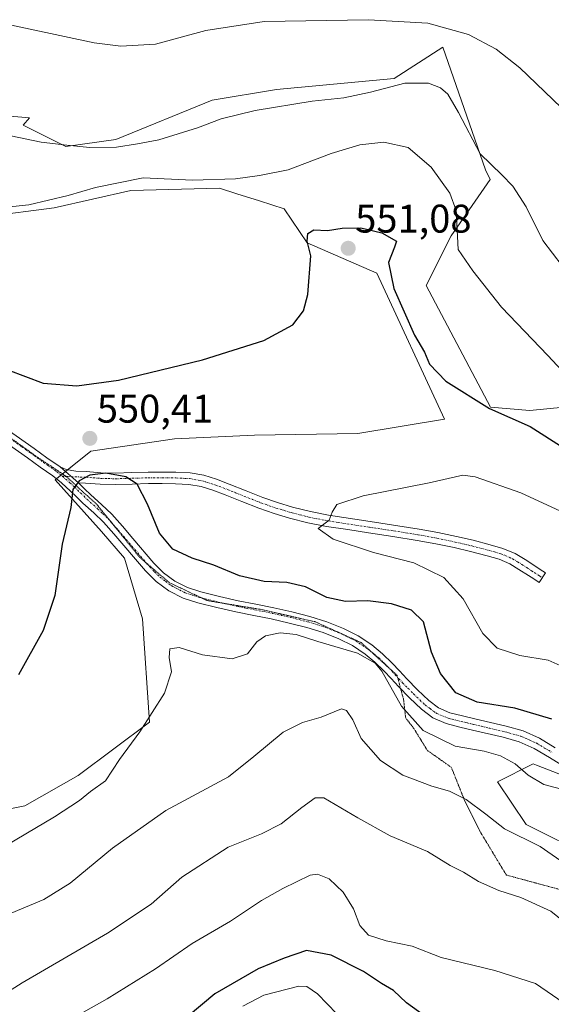
# Model space of a CAD drawing. Units: metres. Extents: x 593835 to 597280, y 4726755 to 4729115.
# Drawn here: x 594355 to 594488, y 4726942 to 4727188 of the extents above; entities that cross this region are included whole.
import ezdxf
from ezdxf.enums import TextEntityAlignment as Align

# ---------------------------------------------------------------- set-up
doc = ezdxf.new("R2010")
doc.units = ezdxf.units.M
doc.header["$MEASUREMENT"] = 0
doc.linetypes.add('TRAZO_Y_PUNTO', pattern=[1, 0.5, -0.25, 0, -0.25])
doc.linetypes.add('TRAZOS2', pattern=[0.375, 0.25, -0.125])
for name, color, linetype, lineweight in [('Camino', 19, 'Continuous', 0), ('Camino Cxs', 19, 'Continuous', 0), ('Camino eje', 39, 'TRAZO_Y_PUNTO', 13), ('Carátula', 7, 'Continuous', 5), ('Cultivos herbáceos CxS', 92, 'Continuous', 0), ('Curva de nivel maestra', 36, 'Continuous', 30), ('Curva de nivel normal', 36, 'Continuous', 0), ('Matorral', 135, 'Continuous', 0), ('Matorral CxS', 135, 'Continuous', 0), ('Punto de cota en terreno', 7, 'Continuous', 0), ('Rótulo de punto de cota en terreno', 19, 'Continuous', 0), ('Vía pecuaria eje', 92, 'TRAZOS2', 0)]:
    doc.layers.add(name, color=color, linetype=linetype, lineweight=lineweight)
doc.styles.add('Arial', font='txt', dxfattribs={"height": 0.2})

# ---------------------------------------------------------------- blocks, each defined once
blk = doc.blocks.new('*U156')
at = {"layer": 'Matorral CxS', "color": 135, "linetype": 'Continuous', "lineweight": 0}
for points in [[(594342.7, 4726988.6, 550.37), (594356.09, 4726991.28, 547.6), (594369.48, 4726998.88, 546.44), (594387.34, 4727012.27, 544.57), (594385.55, 4727038.18, 546.32), (594381.09, 4727053.36, 547.08), (594375.29, 4727060.06, 548.08), (594363.68, 4727073.01, 550.66), (594372.61, 4727080.16, 550.43), (594393.59, 4727083.28, 550.79), (594413.67, 4727084.18, 551.44), (594439.56, 4727084.62, 551.83), (594461.27, 4727088.15, 551.46), (594444.31, 4727124.77, 550.41), (594426.9, 4727132.36, 550.08), (594421.07, 4727140.95, 548.54), (594414.89, 4727142.91, 548.02), (594409.22, 4727144.71, 546.7), (594404.9, 4727146.08, 545.83), (594382.65, 4727145.51, 546.41), (594363.46, 4727141.15, 545.88), (594329.78, 4727136.79, 546.6)], [(594344.43, 4727164.81, 538.6), (594357.25, 4727163.71, 538.64), (594355.64, 4727161.91, 538.94), (594366.37, 4727156.54, 539.78), (594378.89, 4727158.33, 539.03), (594403.05, 4727168.17, 538.24), (594419.15, 4727170.86, 538.15), (594448.66, 4727173.54, 538.69), (594460.85, 4727181.47, 536.06), (594471.57, 4727150.66, 540.1), (594472.77, 4727148.24, 540.35), (594462.98, 4727134.18, 545.67), (594456.71, 4727121.66, 548.08), (594472.81, 4727091.24, 549.71), (594482.65, 4727090.35, 548.77), (594500.54, 4727092.14, 544.33)], [(594499.65, 4726995.53, 546.42), (594484.33, 4727001.49, 545.62), (594483.55, 4727001.8, 545.48), (594474.6, 4726997.32, 542.87), (594481.76, 4726986.59, 541.6), (594497.86, 4726978.54, 542.96)]]:
    blk.add_polyline3d(points, dxfattribs=at)
blk = doc.blocks.new('*U192')
at = {"layer": 'Curva de nivel normal', "color": 36, "linetype": 'Continuous', "lineweight": 0}
for points in [[(594344.11, 4726939.82, 535), (594355.42, 4726946.92, 535), (594376.76, 4726959.37, 535), (594387.76, 4726966.6, 535), (594395.42, 4726973.39, 535), (594407.09, 4726980.91, 535), (594415.42, 4726984.22, 535), (594420.36, 4726986.8, 535), (594425.51, 4726990.87, 535), (594428.9, 4726993.24, 535), (594431.02, 4726993.3, 535), (594439.56, 4726988.26, 535), (594447.69, 4726983.76, 535), (594457.06, 4726979.83, 535), (594462.69, 4726976.34, 535), (594466.02, 4726974.61, 535), (594469.84, 4726972.33, 535), (594474.89, 4726970.01, 535), (594480.42, 4726968.32, 535), (594487.95, 4726964.83, 535), (594494.97, 4726959.2, 535)], [(594490.54, 4727166.31, 535), (594480.22, 4727176.22, 535), (594474.24, 4727180.97, 535), (594467.29, 4727184.63, 535), (594457.1, 4727187.48, 535), (594442.26, 4727188.32, 535), (594416.09, 4727187.83, 535), (594401.42, 4727185.6, 535), (594388.8, 4727182.22, 535), (594380.18, 4727181.71, 535), (594373.43, 4727182.51, 535), (594348.69, 4727187.76, 535)]]:
    blk.add_polyline3d(points, dxfattribs=at)
blk = doc.blocks.new('*U207')
at = {"layer": 'Curva de nivel normal', "color": 36, "linetype": 'Continuous', "lineweight": 0}
blk.add_polyline3d([(594493.99, 4726939.97, 530), (594484.08, 4726946.71, 530), (594473.88, 4726950, 530), (594460.44, 4726953.23, 530), (594453.21, 4726956.08, 530), (594446.65, 4726957.44, 530), (594442.26, 4726958.82, 530), (594440.06, 4726961.28, 530), (594438.5, 4726965.45, 530), (594435.92, 4726969.62, 530), (594432.38, 4726972.98, 530), (594429.47, 4726974.11, 530), (594427.6, 4726973.9, 530), (594420.78, 4726970.52, 530), (594415.42, 4726967.56, 530), (594407.66, 4726962.35, 530), (594398, 4726956.76, 530), (594388.87, 4726950.41, 530), (594376.72, 4726942.87, 530), (594366.76, 4726937.28, 530)], dxfattribs=at)
blk = doc.blocks.new('*U209')
at = {"layer": 'Curva de nivel normal', "color": 36, "linetype": 'Continuous', "lineweight": 0}
for points in [[(594351.66, 4726963.99, 540), (594360.86, 4726967.78, 540), (594367.42, 4726971.9, 540), (594378.06, 4726980.69, 540), (594391.42, 4726990.13, 540), (594407.13, 4726998.52, 540), (594413.52, 4727003.64, 540), (594420.81, 4727009.76, 540), (594425.65, 4727012.15, 540), (594430.35, 4727013.47, 540), (594435.49, 4727015.57, 540), (594436.7, 4727015.16, 540), (594438.27, 4727012.79, 540), (594440.39, 4727008.11, 540), (594445.22, 4727002.67, 540), (594450.82, 4726998.93, 540), (594458.11, 4726996.22, 540), (594462.53, 4726994.98, 540), (594466.7, 4726992.84, 540), (594471.62, 4726989.2, 540), (594476.37, 4726985.51, 540), (594485.27, 4726981.06, 540), (594492.37, 4726976.16, 540)], [(594493.22, 4727123.41, 540), (594485.95, 4727132.99, 540), (594481.77, 4727141.44, 540), (594478.46, 4727146.57, 540), (594475.66, 4727149.44, 540), (594470.27, 4727154.72, 540), (594464.77, 4727165.06, 540), (594462.14, 4727169.64, 540), (594460.26, 4727171.22, 540), (594457.25, 4727172.39, 540), (594451.36, 4727172.42, 540), (594442.75, 4727170.14, 540), (594436.08, 4727168.74, 540), (594428.08, 4727167.86, 540), (594413.86, 4727165.58, 540), (594405.31, 4727163.5, 540), (594399.38, 4727161.25, 540), (594389.64, 4727158.18, 540), (594384.34, 4727157.22, 540), (594379.07, 4727156.38, 540), (594372.35, 4727156.28, 540), (594366.6, 4727156.91, 540), (594360.15, 4727157.58, 540), (594346.86, 4727160.39, 540)]]:
    blk.add_polyline3d(points, dxfattribs=at)
blk = doc.blocks.new('*U210')
at = {"layer": 'Curva de nivel normal', "color": 36, "linetype": 'Continuous', "lineweight": 0}
blk.add_polyline3d([(594410.69, 4726941.08, 520), (594416.02, 4726943.8, 520), (594424.76, 4726946.1, 520), (594426.76, 4726945.99, 520), (594429.46, 4726944.14, 520), (594434.28, 4726939.16, 520)], dxfattribs=at)
blk = doc.blocks.new('*U215')
at = {"layer": 'Curva de nivel normal', "color": 36, "linetype": 'Continuous', "lineweight": 0}
for points in [[(594349.02, 4726980, 545), (594363.49, 4726988.55, 545), (594369.76, 4726992.58, 545), (594372.5, 4726994.86, 545), (594376.27, 4726997.54, 545), (594379.8, 4727002.86, 545), (594384.9, 4727009.86, 545), (594391.06, 4727019.53, 545), (594392.83, 4727024.85, 545), (594392.22, 4727028.47, 545), (594392.4, 4727030.62, 545), (594394.75, 4727030.97, 545), (594400.58, 4727029.12, 545), (594408.03, 4727028.13, 545), (594411.94, 4727029.34, 545), (594414.2, 4727032.37, 545), (594416.44, 4727033.9, 545), (594420.08, 4727034.61, 545), (594424.08, 4727034.21, 545), (594429.53, 4727032.48, 545), (594439.45, 4727029.54, 545), (594443.94, 4727027.04, 545), (594445.6, 4727025.05, 545), (594450.48, 4727016.26, 545), (594455.92, 4727010.14, 545), (594463.94, 4727006.2, 545), (594471.27, 4727005, 545), (594475.35, 4727003.84, 545), (594479.05, 4727001.82, 545), (594482.23, 4726998.98, 545), (594486.2, 4726996.64, 545), (594491.9, 4726995.15, 545)], [(594495.28, 4727095.48, 545), (594487.18, 4727104.15, 545), (594475.6, 4727116.26, 545), (594468.4, 4727125.39, 545), (594464.68, 4727130.68, 545), (594464.22, 4727140.48, 545), (594462.62, 4727144.85, 545), (594457.97, 4727151.39, 545), (594452.15, 4727156.28, 545), (594446.1, 4727157.66, 545), (594440.08, 4727156.99, 545), (594432.9, 4727154.77, 545), (594422.12, 4727150.66, 545), (594414.94, 4727149.29, 545), (594408.85, 4727148.39, 545), (594398.09, 4727148.06, 545), (594385.76, 4727148.69, 545), (594373.76, 4727146.26, 545), (594366.9, 4727144.25, 545), (594357.11, 4727141.88, 545), (594337.8, 4727139.95, 545)]]:
    blk.add_polyline3d(points, dxfattribs=at)
blk = doc.blocks.new('*U227')
at = {"layer": 'Curva de nivel maestra', "color": 36, "linetype": 'Continuous', "lineweight": 30}
blk.add_polyline3d([(594457.22, 4726937.98, 525), (594451.79, 4726941.91, 525), (594448.51, 4726944.96, 525), (594445.5, 4726946.72, 525), (594441, 4726949.77, 525), (594432.88, 4726953.8, 525), (594426.73, 4726954.98, 525), (594421.1, 4726953.09, 525), (594414.55, 4726950.38, 525), (594403.68, 4726944.13, 525), (594390.32, 4726932.98, 525)], dxfattribs=at)
blk = doc.blocks.new('5PATER')
at = {"layer": 'Carátula', "linetype": 'Continuous', "lineweight": 5}
h = blk.add_hatch(color=250, dxfattribs=at)
edge = h.paths.add_edge_path()
edge.add_ellipse((0, 0.01), major_axis=(-1.33, -1.34), ratio=0.999422, start_angle=0, end_angle=360)

msp = doc.modelspace()

# ---------------------------------------------------------------- linework, layer by layer
at = {"layer": 'Camino', "color": 19, "linetype": 'Continuous', "lineweight": 0}
for points in [[(594298.88, 4727116.65, 554.45), (594302.72, 4727115.67, 554.04), (594306.57, 4727114.69, 553.66), (594310.65, 4727112.95, 552.84), (594314.42, 4727110.47, 552.41), (594317.77, 4727108.04, 552.26), (594321.13, 4727105.64, 551.85), (594325.75, 4727102.5, 551.68), (594330.39, 4727099.38, 551.71), (594334.89, 4727096.38, 551.54), (594339.41, 4727093.4, 551.44), (594344.37, 4727090.29, 551.27), (594349.3, 4727087.17, 551.02), (594353.86, 4727084.04, 550.93), (594358.39, 4727080.87, 550.89), (594361.6, 4727078.52, 550.71), (594364.9, 4727076.21, 550.57)], [(594491.54, 4727001, 546.66), (594487.58, 4727003.38, 546.57), (594483.75, 4727005.66, 546.51), (594480.04, 4727007.33, 546.63), (594476.04, 4727008.47, 546.82), (594468.28, 4727010.27, 546.59), (594465.1, 4727011.02, 546.51), (594461.73, 4727011.87, 546.34), (594458.39, 4727013.29, 546.63), (594455.49, 4727015.46, 546.36), (594452.5, 4727018.3, 545.91), (594449.73, 4727021.15, 545.3), (594447.9, 4727023.15, 544.92), (594446.16, 4727025.04, 544.66), (594443.84, 4727027.27, 544.54), (594441.39, 4727029.3, 544.8), (594438.22, 4727031.43, 544.9), (594434.78, 4727033.14, 545.54), (594430.85, 4727034.71, 545.85), (594426.78, 4727035.98, 545.68), (594422.36, 4727037.09, 545.74), (594417.87, 4727038.11, 546.17), (594413.46, 4727038.99, 546.23), (594408.98, 4727039.89, 546.2), (594404.22, 4727040.95, 546.12), (594399.43, 4727042.14, 546.16), (594395.75, 4727043.33, 546.19), (594392.14, 4727045.16, 546.18), (594388.97, 4727047.51, 546.36), (594386.32, 4727050.19, 546.53), (594378.39, 4727059.45, 547.54), (594375.83, 4727062.35, 547.9), (594373.35, 4727064.69, 548.62), (594370.63, 4727067.1, 549.12), (594369.03, 4727068.69, 549.51), (594367.52, 4727070.18, 550), (594365.26, 4727072.24, 550.43), (594363.12, 4727073.95, 550.74), (594359.93, 4727076.18, 551.04), (594356.72, 4727078.54, 551.37), (594352.22, 4727081.68, 551.41)], [(594369.5, 4727072.26, 549.85), (594364.9, 4727076.21, 550.57)], [(594369.5, 4727072.26, 549.85), (594364.9, 4727076.21, 550.57)], [(594364.9, 4727076.21, 550.57), (594366.42, 4727075.55, 550.41), (594368.89, 4727075.17, 550.22), (594371.41, 4727075.05, 550.03), (594375.13, 4727074.78, 549.94), (594378.84, 4727074.68, 549.97), (594382.92, 4727074.8, 550.12), (594387, 4727074.93, 550.36), (594390.49, 4727074.94, 550.69), (594393.97, 4727074.89, 551.06), (594397.49, 4727074.71, 551.48), (594400.95, 4727074.12, 551.94), (594404.16, 4727073.11, 552.31), (594407.32, 4727071.93, 552.64), (594411.55, 4727070.23, 553.01), (594415.78, 4727068.56, 553.47), (594419.46, 4727067.28, 553.86), (594423.21, 4727066.16, 554.18), (594427.69, 4727065.02, 554.53), (594432.23, 4727064.13, 554.84), (594442.68, 4727062.53, 555.53), (594454.92, 4727060.63, 556.11), (594459.62, 4727059.78, 556.38), (594464.31, 4727058.8, 556.71), (594468.52, 4727057.82, 556.97), (594472.71, 4727056.71, 557.2), (594475.93, 4727055.79, 557.39), (594479, 4727054.48, 557.51), (594481.48, 4727052.99, 557.61), (594483.91, 4727051.41, 557.79), (594485.26, 4727050.52, 557.92), (594486.61, 4727049.64, 558.05), (594485.04, 4727047.24, 557.84), (594483.69, 4727048.13, 557.74), (594482.34, 4727049.01, 557.63), (594479.96, 4727050.55, 557.46), (594477.69, 4727051.92, 557.36), (594474.97, 4727053.08, 557.21), (594471.95, 4727053.94, 557.03), (594467.83, 4727055.03, 556.8), (594463.69, 4727056, 556.53), (594459.08, 4727056.96, 556.19), (594454.44, 4727057.8, 555.97), (594448.36, 4727058.75, 555.87), (594442.24, 4727059.7, 555.57), (594437.02, 4727060.5, 555.23), (594431.74, 4727061.3, 554.87), (594427.06, 4727062.22, 554.55), (594422.44, 4727063.4, 554.22), (594418.58, 4727064.55, 553.97), (594414.78, 4727065.87, 553.65), (594410.49, 4727067.57, 553.11), (594406.28, 4727069.25, 552.66), (594403.23, 4727070.39, 552.26), (594400.27, 4727071.32, 551.9), (594397.17, 4727071.85, 551.48), (594393.88, 4727072.02, 551.03), (594390.47, 4727072.07, 550.59), (594387.05, 4727072.06, 550.17), (594383.01, 4727071.93, 549.72), (594378.84, 4727071.81, 549.43), (594374.98, 4727071.92, 549.41), (594371.25, 4727072.18, 549.6), (594369.5, 4727072.26, 549.85)], [(594369.5, 4727072.26, 549.85), (594371.05, 4727070.73, 549.36), (594372.6, 4727069.19, 548.91), (594375.29, 4727066.81, 548.43), (594377.89, 4727064.34, 547.86), (594380.55, 4727061.33, 547.48), (594383.19, 4727058.26, 547.27), (594388.44, 4727052.13, 547.08), (594390.86, 4727049.69, 546.85), (594393.65, 4727047.61, 546.69), (594396.84, 4727045.99, 546.84), (594400.21, 4727044.9, 546.72), (594404.88, 4727043.75, 546.45), (594409.57, 4727042.69, 546.7), (594414.02, 4727041.81, 546.95), (594418.47, 4727040.92, 546.97), (594423.02, 4727039.88, 546.83), (594427.56, 4727038.74, 546.64), (594431.81, 4727037.42, 546.65), (594435.96, 4727035.76, 546.72), (594439.66, 4727033.92, 545.76), (594443.11, 4727031.6, 545.39), (594445.76, 4727029.41, 545.26), (594448.21, 4727027.04, 545.46), (594450.02, 4727025.09, 545.67), (594451.81, 4727023.12, 545.86), (594454.52, 4727020.34, 546.48), (594457.35, 4727017.65, 546.93), (594459.83, 4727015.8, 547.37), (594462.64, 4727014.6, 547.38), (594465.78, 4727013.81, 547.54), (594468.93, 4727013.06, 547.67), (594472.85, 4727012.16, 547.83), (594476.76, 4727011.25, 547.97), (594481.03, 4727010.03, 547.63), (594485.08, 4727008.21, 547.29), (594489.05, 4727005.84, 547.39)]]:
    msp.add_polyline3d(points, dxfattribs=at)
at = {"layer": 'Camino Cxs', "color": 19, "linetype": 'Continuous', "lineweight": 0}
for points in [[(594353.86, 4727084.04, 550.93), (594358.39, 4727080.87, 550.89), (594361.6, 4727078.52, 550.71), (594364.9, 4727076.21, 550.57), (594364.9, 4727076.21, 550.57), (594369.5, 4727072.26, 549.85), (594371.05, 4727070.73, 549.36), (594372.6, 4727069.19, 548.91), (594375.29, 4727066.81, 548.43), (594377.89, 4727064.34, 547.86), (594380.55, 4727061.33, 547.48), (594383.19, 4727058.26, 547.27), (594388.44, 4727052.13, 547.08), (594390.86, 4727049.69, 546.85), (594393.65, 4727047.61, 546.69), (594396.84, 4727045.99, 546.84), (594400.21, 4727044.9, 546.72), (594404.88, 4727043.75, 546.45), (594409.57, 4727042.69, 546.7), (594414.02, 4727041.81, 546.95), (594418.47, 4727040.92, 546.97), (594423.02, 4727039.88, 546.83), (594427.56, 4727038.74, 546.64), (594431.81, 4727037.42, 546.65), (594435.96, 4727035.76, 546.72), (594439.66, 4727033.92, 545.76), (594443.11, 4727031.6, 545.39), (594445.76, 4727029.41, 545.26), (594448.21, 4727027.04, 545.46), (594450.02, 4727025.09, 545.67), (594451.81, 4727023.12, 545.86), (594454.52, 4727020.34, 546.48), (594457.35, 4727017.65, 546.93), (594459.83, 4727015.8, 547.37), (594462.64, 4727014.6, 547.38), (594465.78, 4727013.81, 547.54), (594468.93, 4727013.06, 547.67), (594472.85, 4727012.16, 547.83), (594476.76, 4727011.25, 547.97), (594481.03, 4727010.03, 547.63), (594485.08, 4727008.21, 547.29), (594489.05, 4727005.84, 547.39)], [(594491.54, 4727001, 546.66), (594487.58, 4727003.38, 546.57), (594483.75, 4727005.66, 546.51), (594480.04, 4727007.33, 546.63), (594476.04, 4727008.47, 546.82), (594468.28, 4727010.27, 546.59), (594465.1, 4727011.02, 546.51), (594461.73, 4727011.87, 546.34), (594458.39, 4727013.29, 546.63), (594455.49, 4727015.46, 546.36), (594452.5, 4727018.3, 545.91), (594449.73, 4727021.15, 545.3), (594447.9, 4727023.15, 544.92), (594446.16, 4727025.04, 544.66), (594443.84, 4727027.27, 544.54), (594441.39, 4727029.3, 544.8), (594438.22, 4727031.43, 544.9), (594434.78, 4727033.14, 545.54), (594430.85, 4727034.71, 545.85), (594426.78, 4727035.98, 545.68), (594422.36, 4727037.09, 545.74), (594417.87, 4727038.11, 546.17), (594413.46, 4727038.99, 546.23), (594408.98, 4727039.89, 546.2), (594404.22, 4727040.95, 546.12), (594399.43, 4727042.14, 546.16), (594395.75, 4727043.33, 546.19), (594392.14, 4727045.16, 546.18), (594388.97, 4727047.51, 546.36), (594386.32, 4727050.19, 546.53), (594378.39, 4727059.45, 547.54), (594375.83, 4727062.35, 547.9), (594373.35, 4727064.69, 548.62), (594370.63, 4727067.1, 549.12), (594369.03, 4727068.69, 549.51), (594367.52, 4727070.18, 550), (594365.26, 4727072.24, 550.43), (594363.12, 4727073.95, 550.74), (594359.93, 4727076.18, 551.04), (594356.72, 4727078.54, 551.37), (594352.22, 4727081.68, 551.41)]]:
    msp.add_polyline3d(points, dxfattribs=at)
msp.add_polyline3d([(594369.5, 4727072.26, 549.85), (594364.9, 4727076.21, 550.57), (594366.42, 4727075.55, 550.41), (594368.89, 4727075.17, 550.22), (594371.41, 4727075.05, 550.03), (594375.13, 4727074.78, 549.94), (594378.84, 4727074.68, 549.97), (594382.92, 4727074.8, 550.12), (594387, 4727074.93, 550.36), (594390.49, 4727074.94, 550.69), (594393.97, 4727074.89, 551.06), (594397.49, 4727074.71, 551.48), (594400.95, 4727074.12, 551.94), (594404.16, 4727073.11, 552.31), (594407.32, 4727071.93, 552.64), (594411.55, 4727070.23, 553.01), (594415.78, 4727068.56, 553.47), (594419.46, 4727067.28, 553.86), (594423.21, 4727066.16, 554.18), (594427.69, 4727065.02, 554.53), (594432.23, 4727064.13, 554.84), (594442.68, 4727062.53, 555.53), (594454.92, 4727060.63, 556.11), (594459.62, 4727059.78, 556.38), (594464.31, 4727058.8, 556.71), (594468.52, 4727057.82, 556.97), (594472.71, 4727056.71, 557.2), (594475.93, 4727055.79, 557.39), (594479, 4727054.48, 557.51), (594481.48, 4727052.99, 557.61), (594483.91, 4727051.41, 557.79), (594485.26, 4727050.52, 557.92), (594486.61, 4727049.64, 558.05), (594485.04, 4727047.24, 557.84), (594483.69, 4727048.13, 557.74), (594482.34, 4727049.01, 557.63), (594479.96, 4727050.55, 557.46), (594477.69, 4727051.92, 557.36), (594474.97, 4727053.08, 557.21), (594471.95, 4727053.94, 557.03), (594467.83, 4727055.03, 556.8), (594463.69, 4727056, 556.53), (594459.08, 4727056.96, 556.19), (594454.44, 4727057.8, 555.97), (594448.36, 4727058.75, 555.87), (594442.24, 4727059.7, 555.57), (594437.02, 4727060.5, 555.23), (594431.74, 4727061.3, 554.87), (594427.06, 4727062.22, 554.55), (594422.44, 4727063.4, 554.22), (594418.58, 4727064.55, 553.97), (594414.78, 4727065.87, 553.65), (594410.49, 4727067.57, 553.11), (594406.28, 4727069.25, 552.66), (594403.23, 4727070.39, 552.26), (594400.27, 4727071.32, 551.9), (594397.17, 4727071.85, 551.48), (594393.88, 4727072.02, 551.03), (594390.47, 4727072.07, 550.59), (594387.05, 4727072.06, 550.17), (594383.01, 4727071.93, 549.72), (594378.84, 4727071.81, 549.43), (594374.98, 4727071.92, 549.41), (594371.25, 4727072.18, 549.6), (594369.5, 4727072.26, 549.85)], close=True, dxfattribs=at)
at = {"layer": 'Camino eje', "color": 39, "linetype": 'TRAZO_Y_PUNTO', "lineweight": 13}
for points in [[(594353.04, 4727082.86, 551.16), (594355.29, 4727081.29, 551.15), (594357.56, 4727079.71, 551.11), (594359.16, 4727078.53, 551.03), (594360.77, 4727077.35, 550.87), (594364.01, 4727075.08, 550.63), (594365.43, 4727073.89, 550.44)], [(594365.43, 4727073.89, 550.44), (594367.38, 4727072.25, 550.13), (594368.51, 4727071.22, 549.89), (594370.04, 4727069.71, 549.4), (594371.62, 4727068.15, 548.83), (594374.32, 4727065.75, 548.48), (594375.56, 4727064.58, 548.1), (594376.86, 4727063.35, 547.69), (594379.47, 4727060.39, 547.48), (594380.79, 4727058.86, 547.18), (594387.38, 4727051.16, 546.69), (594388.59, 4727049.94, 546.71), (594389.92, 4727048.6, 546.44), (594391.31, 4727047.56, 546.31), (594392.9, 4727046.39, 546.41), (594396.3, 4727044.66, 546.49), (594399.82, 4727043.52, 546.27), (594402.22, 4727042.93, 546.24), (594404.55, 4727042.35, 546.24), (594406.9, 4727041.82, 546.27), (594409.28, 4727041.29, 546.44), (594411.52, 4727040.84, 546.54), (594413.74, 4727040.4, 546.59), (594418.17, 4727039.52, 546.59), (594420.45, 4727039, 546.47), (594422.69, 4727038.49, 546.36), (594427.17, 4727037.36, 546.15), (594429.21, 4727036.73, 546.17), (594431.33, 4727036.07, 546.25), (594435.37, 4727034.45, 546.13), (594438.94, 4727032.68, 545.36), (594442.25, 4727030.45, 545.09), (594443.58, 4727029.36, 545.03), (594444.8, 4727028.34, 544.94), (594446.03, 4727027.16, 544.9), (594447.19, 4727026.04, 545.06), (594448.09, 4727025.07, 545.18), (594448.96, 4727024.12, 545.26), (594449.86, 4727023.14, 545.37), (594450.77, 4727022.14, 545.58), (594452.13, 4727020.75, 545.93), (594453.51, 4727019.32, 546.16), (594456.42, 4727016.56, 546.61), (594457.66, 4727015.63, 546.89), (594459.11, 4727014.55, 546.94), (594460.78, 4727013.84, 546.82), (594462.19, 4727013.24, 546.73), (594465.44, 4727012.42, 546.99), (594467.03, 4727012.04, 547.08), (594468.61, 4727011.67, 547.12), (594470.57, 4727011.21, 547.17), (594472.53, 4727010.76, 547.24), (594476.4, 4727009.86, 547.41), (594480.54, 4727008.68, 547.12), (594484.42, 4727006.94, 546.92), (594486.4, 4727005.75, 546.88), (594488.32, 4727004.61, 546.95)], [(594365.43, 4727073.89, 550.44), (594371.33, 4727073.62, 549.86), (594373.19, 4727073.48, 549.8), (594375.06, 4727073.35, 549.73), (594376.91, 4727073.3, 549.7), (594378.84, 4727073.25, 549.74), (594382.97, 4727073.37, 549.93), (594387.03, 4727073.5, 550.26), (594390.48, 4727073.51, 550.63), (594393.93, 4727073.46, 551.04), (594397.33, 4727073.28, 551.49), (594400.61, 4727072.72, 551.93), (594403.7, 4727071.75, 552.29), (594406.8, 4727070.59, 552.65), (594408.92, 4727069.74, 552.84), (594411.02, 4727068.9, 553.02), (594413.14, 4727068.07, 553.28), (594415.28, 4727067.22, 553.55), (594419.02, 4727065.92, 553.91), (594422.83, 4727064.78, 554.2), (594425.07, 4727064.21, 554.38), (594427.38, 4727063.62, 554.56), (594431.99, 4727062.72, 554.86), (594434.63, 4727062.32, 555.04), (594442.46, 4727061.12, 555.55), (594448.58, 4727060.17, 555.85), (594451.62, 4727059.69, 555.97), (594454.68, 4727059.22, 556.12), (594459.35, 4727058.37, 556.37), (594464, 4727057.4, 556.63), (594466.07, 4727056.92, 556.77), (594468.18, 4727056.43, 556.89), (594472.33, 4727055.33, 557.11), (594473.84, 4727054.9, 557.21), (594475.45, 4727054.44, 557.3), (594478.35, 4727053.2, 557.44), (594479.59, 4727052.46, 557.49), (594480.72, 4727051.77, 557.54), (594481.94, 4727050.98, 557.61), (594483.13, 4727050.21, 557.72), (594483.8, 4727049.77, 557.78), (594485.15, 4727048.89, 557.91), (594485.83, 4727048.44, 557.98)]]:
    msp.add_polyline3d(points, dxfattribs=at)
at = {"layer": 'Cultivos herbáceos CxS', "color": 92, "linetype": 'Continuous', "lineweight": 0}
for points in [[(594500.54, 4727092.14, 544.33), (594482.65, 4727090.35, 548.77), (594472.81, 4727091.24, 549.71), (594456.71, 4727121.66, 548.08), (594462.98, 4727134.18, 545.67), (594472.77, 4727148.24, 540.35), (594471.57, 4727150.66, 540.1), (594460.85, 4727181.47, 536.06), (594448.66, 4727173.54, 538.69), (594419.15, 4727170.86, 538.15), (594403.05, 4727168.17, 538.24), (594378.89, 4727158.33, 539.03), (594366.37, 4727156.54, 539.78), (594355.64, 4727161.91, 538.94), (594357.25, 4727163.71, 538.64), (594344.43, 4727164.81, 538.6)], [(594344.43, 4727164.81, 538.6), (594357.25, 4727163.71, 538.64), (594355.64, 4727161.91, 538.94), (594366.37, 4727156.54, 539.78), (594378.89, 4727158.33, 539.03), (594403.05, 4727168.17, 538.24), (594419.15, 4727170.86, 538.15), (594448.66, 4727173.54, 538.69), (594460.85, 4727181.47, 536.06), (594471.57, 4727150.66, 540.1), (594472.77, 4727148.24, 540.35), (594462.98, 4727134.18, 545.67), (594456.71, 4727121.66, 548.08), (594472.81, 4727091.24, 549.71), (594482.65, 4727090.35, 548.77), (594500.54, 4727092.14, 544.33)], [(594329.78, 4727136.79, 546.6), (594363.46, 4727141.15, 545.88), (594382.65, 4727145.51, 546.41), (594404.9, 4727146.08, 545.83), (594409.22, 4727144.71, 546.7), (594414.89, 4727142.91, 548.02), (594421.07, 4727140.95, 548.54), (594426.9, 4727132.36, 550.08), (594444.31, 4727124.77, 550.41), (594461.27, 4727088.15, 551.46), (594439.56, 4727084.62, 551.83), (594413.67, 4727084.18, 551.44), (594393.59, 4727083.28, 550.79), (594372.61, 4727080.16, 550.43), (594363.68, 4727073.01, 550.66), (594375.29, 4727060.06, 548.08), (594381.09, 4727053.36, 547.08), (594385.55, 4727038.18, 546.32), (594387.34, 4727012.27, 544.57), (594369.48, 4726998.88, 546.44), (594356.09, 4726991.28, 547.6), (594342.7, 4726988.6, 550.37)], [(594342.7, 4726988.6, 550.37), (594356.09, 4726991.28, 547.6), (594369.48, 4726998.88, 546.44), (594387.34, 4727012.27, 544.57), (594385.55, 4727038.18, 546.32), (594381.09, 4727053.36, 547.08), (594375.29, 4727060.06, 548.07), (594363.68, 4727073.01, 550.66), (594363.99, 4727073.26, 550.62), (594365.11, 4727074.16, 550.49), (594365.51, 4727074.47, 550.45), (594366.24, 4727075.06, 550.4), (594366.78, 4727075.5, 550.38), (594372.61, 4727080.16, 550.43), (594393.59, 4727083.29, 550.79), (594413.67, 4727084.18, 551.44), (594439.56, 4727084.62, 551.83), (594461.27, 4727088.15, 551.46), (594444.31, 4727124.77, 550.41), (594426.9, 4727132.36, 550.08), (594421.07, 4727140.95, 548.54), (594414.89, 4727142.91, 548.02), (594409.22, 4727144.71, 546.7), (594404.9, 4727146.08, 545.83), (594382.65, 4727145.51, 546.41), (594363.46, 4727141.15, 545.88), (594329.78, 4727136.79, 546.6)], [(594497.86, 4726978.54, 542.96), (594481.76, 4726986.59, 541.6), (594474.6, 4726997.32, 542.87), (594483.55, 4727001.8, 545.48), (594484.33, 4727001.49, 545.62), (594499.65, 4726995.53, 546.42)], [(594499.65, 4726995.53, 546.42), (594484.33, 4727001.49, 545.62), (594483.55, 4727001.8, 545.48), (594474.6, 4726997.32, 542.87), (594481.76, 4726986.59, 541.6), (594497.86, 4726978.54, 542.96)]]:
    msp.add_polyline3d(points, dxfattribs=at)
at = {"layer": 'Curva de nivel maestra', "color": 36, "linetype": 'Continuous', "lineweight": 30}
for points in [[(594351.78, 4727100.57, 550), (594360.64, 4727097.18, 550), (594369.08, 4727096.54, 550), (594379.54, 4727097.98, 550), (594400.64, 4727103.08, 550), (594415.98, 4727107.92, 550), (594423.28, 4727111.8, 550), (594425.94, 4727115.34, 550), (594427.05, 4727119.48, 550), (594427.82, 4727129.13, 550), (594426.83, 4727132.78, 550), (594427, 4727134.77, 550), (594428.54, 4727135.62, 550), (594431.98, 4727135.47, 550), (594435.67, 4727136.1, 550), (594440.32, 4727136.17, 550), (594445.55, 4727134.93, 550), (594449.24, 4727132.82, 550), (594448.78, 4727131.34, 550), (594447.25, 4727127.46, 550), (594448.57, 4727120.97, 550), (594453.8, 4727109.26, 550), (594456.3, 4727104.98, 550), (594457.56, 4727102.01, 550), (594461.59, 4727097.7, 550), (594472.61, 4727090.89, 550), (594482.76, 4727086.38, 550), (594491.28, 4727080.9, 550)], [(594488.2, 4727012.98, 550), (594478.95, 4727015.73, 550), (594469.48, 4727017.26, 550), (594464.17, 4727019.62, 550), (594460.32, 4727024.43, 550), (594458.06, 4727029.82, 550), (594456.04, 4727037.42, 550), (594453.02, 4727040.33, 550), (594447.98, 4727041.93, 550), (594442.08, 4727042.64, 550), (594436.43, 4727042.47, 550), (594431.82, 4727043.46, 550), (594426.43, 4727046.13, 550), (594421.75, 4727047.23, 550), (594416.08, 4727047.52, 550), (594409.93, 4727048.94, 550), (594403.47, 4727051.58, 550), (594398.04, 4727053.33, 550), (594393.14, 4727055.62, 550), (594389.83, 4727059.6, 550), (594386.84, 4727066.88, 550), (594384.2, 4727071.89, 550), (594381.42, 4727073.7, 550), (594376.42, 4727074.62, 550), (594372.34, 4727074.16, 550), (594369.68, 4727072.76, 550), (594368.09, 4727070.53, 550), (594367.6, 4727066.05, 550), (594365.46, 4727056.88, 550), (594363.55, 4727043.99, 550), (594360.69, 4727035.22, 550), (594354.49, 4727024.14, 550)]]:
    msp.add_polyline3d(points, dxfattribs=at)
at = {"layer": 'Curva de nivel normal', "color": 36, "linetype": 'Continuous', "lineweight": 0}
msp.add_polyline3d([(594494.71, 4727063.1, 555), (594480.44, 4727069.75, 555), (594468.96, 4727073.74, 555), (594465.86, 4727074.12, 555), (594457.44, 4727072.21, 555), (594440.89, 4727069, 555), (594434.32, 4727066.84, 555), (594433.12, 4727064.86, 555), (594432.38, 4727062.86, 555), (594429.62, 4727060.77, 555), (594433.36, 4727058.1, 555), (594443.51, 4727054.81, 555), (594453.64, 4727052.18, 555), (594461.14, 4727048.52, 555), (594465.97, 4727043.19, 555), (594470.9, 4727034.44, 555), (594474.54, 4727030.76, 555), (594480.2, 4727028.98, 555), (594487.32, 4727027.76, 555), (594493.3, 4727025.08, 555)], dxfattribs=at)
at = {"layer": 'Matorral', "color": 135, "linetype": 'Continuous', "lineweight": 0}
for points in [[(594344.43, 4727164.81, 538.6), (594357.25, 4727163.71, 538.64), (594355.64, 4727161.91, 538.94), (594366.37, 4727156.54, 539.78), (594378.89, 4727158.33, 539.03), (594403.05, 4727168.17, 538.24), (594419.15, 4727170.86, 538.15), (594448.66, 4727173.54, 538.69), (594460.85, 4727181.47, 536.06), (594471.57, 4727150.66, 540.1), (594472.77, 4727148.24, 540.35), (594462.98, 4727134.18, 545.67), (594456.71, 4727121.66, 548.08), (594472.81, 4727091.24, 549.71), (594482.65, 4727090.35, 548.77), (594500.54, 4727092.14, 544.33)], [(594342.7, 4726988.6, 550.37), (594356.09, 4726991.28, 547.6), (594369.48, 4726998.88, 546.44), (594387.34, 4727012.27, 544.57), (594385.55, 4727038.18, 546.32), (594381.09, 4727053.36, 547.08), (594375.29, 4727060.06, 548.07), (594363.68, 4727073.01, 550.66), (594363.99, 4727073.26, 550.62), (594365.11, 4727074.16, 550.49), (594365.51, 4727074.47, 550.45), (594366.24, 4727075.06, 550.4), (594366.78, 4727075.5, 550.38), (594372.61, 4727080.16, 550.43), (594393.59, 4727083.29, 550.79), (594413.67, 4727084.18, 551.44), (594439.56, 4727084.62, 551.83), (594461.27, 4727088.15, 551.46), (594444.31, 4727124.77, 550.41), (594426.9, 4727132.36, 550.08), (594421.07, 4727140.95, 548.54), (594414.89, 4727142.91, 548.02), (594409.22, 4727144.71, 546.7), (594404.9, 4727146.08, 545.83), (594382.65, 4727145.51, 546.41), (594363.46, 4727141.15, 545.88), (594329.78, 4727136.79, 546.6)], [(594499.65, 4726995.53, 546.42), (594484.33, 4727001.49, 545.62), (594483.55, 4727001.8, 545.48), (594474.6, 4726997.32, 542.87), (594481.76, 4726986.59, 541.6), (594497.86, 4726978.54, 542.96)]]:
    msp.add_polyline3d(points, dxfattribs=at)
at = {"layer": 'Vía pecuaria eje', "color": 92, "linetype": 'TRAZOS2', "lineweight": 0}
msp.add_polyline3d([(594351.36, 4727084.31, 551.12), (594355, 4727081.69, 551.13), (594358.65, 4727079.08, 551.05), (594362.55, 4727076.46, 550.74), (594366.44, 4727073.84, 550.31), (594366.45, 4727073.84, 550.3), (594369.05, 4727071.44, 549.82), (594371.66, 4727069.05, 548.92), (594374.26, 4727066.65, 548.55), (594376.9, 4727063.39, 547.69), (594377.86, 4727062.21, 547.66), (594379.55, 4727060.13, 547.45), (594382.19, 4727056.87, 547.06), (594384.84, 4727053.61, 546.69), (594386.52, 4727052.16, 546.53), (594388.54, 4727050.43, 546.8), (594392.24, 4727047.24, 546.4), (594395.44, 4727045.73, 546.63), (594398.65, 4727044.21, 546.46), (594400.44, 4727043.37, 546.26), (594401.85, 4727042.7, 546.22), (594406.03, 4727042.02, 546.24), (594406.27, 4727041.98, 546.24), (594410.68, 4727041.25, 546.56), (594415.1, 4727040.53, 546.72), (594419.65, 4727039.5, 546.61), (594424.21, 4727038.48, 546.39), (594428.76, 4727037.45, 546.33), (594432.63, 4727035.7, 546.31), (594436.49, 4727033.96, 545.98), (594440.36, 4727032.21, 545.25), (594442.78, 4727030.01, 545.07), (594443.37, 4727029.47, 545.03), (594446.39, 4727026.74, 544.92), (594447.35, 4727025.86, 545.08), (594449.4, 4727024, 545.35), (594449.54, 4727023.48, 545.31), (594450.27, 4727020.74, 545.43), (594450.32, 4727020.54, 545.45), (594451.05, 4727017.84, 545.51), (594451.56, 4727013.32, 544.71), (594453.54, 4727010.75, 544.52), (594455.27, 4727007.95, 543.87), (594457.01, 4727005.14, 543.19), (594460.01, 4727003.03, 542.58), (594463.02, 4727000.91, 542.13), (594464.62, 4726996.89, 540.84), (594466.22, 4726992.87, 539.58), (594468.12, 4726989.01, 538.9), (594470.03, 4726985.14, 538.21), (594472.29, 4726981.4, 537.76), (594474.54, 4726977.66, 537.36), (594476.8, 4726973.92, 536.68), (594481.33, 4726972.7, 536.55), (594485.86, 4726971.47, 536.99), (594490.39, 4726970.25, 537.34)], dxfattribs=at)

# ---------------------------------------------------------------- block references
at = {"layer": 'Curva de nivel maestra', "color": 36, "linetype": 'Continuous', "lineweight": 30}
msp.add_blockref('*U227', (0, 0), dxfattribs=at)
at = {"layer": 'Curva de nivel normal', "color": 36, "linetype": 'Continuous', "lineweight": 0}
for name in ['*U207', '*U210', '*U192', '*U209', '*U215']:
    msp.add_blockref(name, (0, 0), dxfattribs=at)
at = {"layer": 'Matorral CxS', "color": 135, "linetype": 'Continuous', "lineweight": 0}
msp.add_blockref('*U156', (0, 0), dxfattribs=at)
at = {"layer": 'Punto de cota en terreno', "linetype": 'Continuous', "lineweight": 0}
for p in [(594437.15, 4727131.01, 551.08), (594372.37, 4727083.37, 550.41)]:
    msp.add_blockref('5PATER', p, dxfattribs=at)

# ---------------------------------------------------------------- texts
at = {"layer": 'Rótulo de punto de cota en terreno', "color": 19, "linetype": 'Continuous', "lineweight": 0, "style": 'Arial'}
for s, p in [('551,08', (594438.91, 4727132.77)), ('550,41', (594374.13, 4727085.13))]:
    msp.add_text(s, height=7, dxfattribs=at).set_placement(p, align=Align.BOTTOM_LEFT)

doc.saveas('drawing.dxf')
